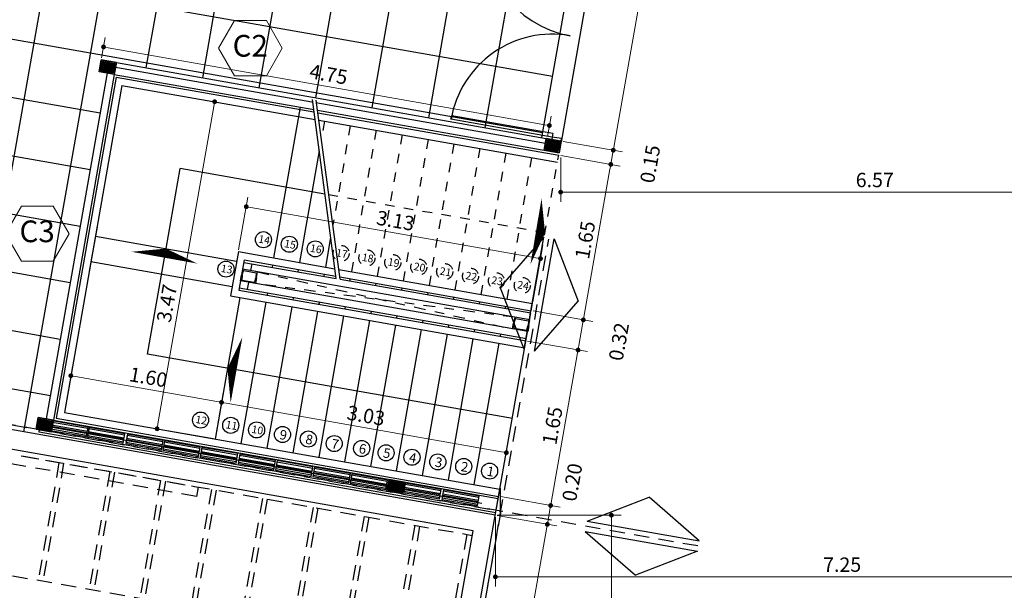
# Model space of a CAD drawing. Extents: x 73 to 5578, y 54 to 2496.
# Drawn here: x 1235 to 1246, y 418 to 424 of the extents above; entities that cross this region are included whole.
import ezdxf

# ---------------------------------------------------------------- set-up
doc = ezdxf.new("R2010")
doc.units = 0
doc.header["$PDMODE"] = 34
doc.linetypes.add('ACAD_ISO10W100', pattern=[18, 12, -3, 0, -3])
doc.linetypes.add('HIDDEN2', pattern=[4.7625, 3.175, -1.5875])
doc.layers.get('0').update_dxf_attribs({"linetype": 'CONTINUOUS'})
doc.layers.get('DEFPOINTS').update_dxf_attribs({"linetype": 'CONTINUOUS'})
doc.layers.add('c-texto', color=30, linetype='CONTINUOUS', lineweight=9)
for name, color, linetype in [('estructuras ampliacion', 10, 'CONTINUOUS'), ('estructurasfin', 5, 'CONTINUOUS'), ('MUROS', 5, 'CONTINUOUS'), ('ne', 131, 'CONTINUOUS'), ('PROYECCIÓN', 1, 'HIDDEN2'), ('TEXTOS', 4, 'CONTINUOUS')]:
    doc.layers.add(name, color=color, linetype=linetype)
doc.styles.add('ARIAL', font='arial.ttf')
doc.styles.add('cota100', font='arial.ttf')
doc.dimstyles.new('Arial', dxfattribs={"dimtxt": 0.15, "dimasz": 0.05, "dimexe": 0.1, "dimexo": 0.02, "dimgap": 0.05, "dimtad": 1, "dimzin": 1, "dimdsep": 46, "dimlunit": 6, "dimtxsty": 'ARIAL', "dimblk": 'DOT', "dimcen": 5, "dimclrd": 1, "dimclre": 1, "dimclrt": 1, "dimazin": 0, "dimtfac": 1, "dimtmove": 2, "dimatfit": 3, "dimldrblk": 'DOT', "dimfxl": 0, "dimtolj": 1, "dimtzin": 0, "dimlwd": 9, "dimlwe": 9, "dimarcsym": 0})

# ---------------------------------------------------------------- blocks, each defined once
blk = doc.blocks.new('_Dot')
at = {"color": 0, "linetype": 'ByBlock', "lineweight": -2}
blk.add_line((-0.5, 0), (-1, 0), dxfattribs=at)
at = {"color": 0, "linetype": 'ByBlock', "const_width": 0.5}
blk.add_lwpolyline([(-0.25, 0, 1), (0.25, 0, 1)], format="xyb", close=True, dxfattribs=at)
blk = doc.blocks.new('*D324')
at = {"color": 1, "lineweight": 9}
for p, q in [((1236.318, 423.232), (1236.355, 423.446)), ((1240.952, 422.534), (1236.387, 423.339)), ((1240.981, 422.41), (1241.019, 422.624))]:
    blk.add_line(p, q, dxfattribs=at)
at = {"layer": 'DEFPOINTS', "color": 0}
for p in [(1236.338, 423.348), (1236.314, 423.212), (1240.977, 422.39)]:
    blk.add_point(p, dxfattribs=at)
at = {"color": 1, "lineweight": 9, "xscale": 0.05, "yscale": 0.05, "zscale": 0.05}
for p, rotation in [((1236.338, 423.348), 170.0000000000071), ((1241.001, 422.526), 350.000000000007)]:
    blk.add_blockref('_Dot', p, dxfattribs=dict(at, rotation=rotation))
at = {"color": 1, "insert": (1238.692, 423.061), "char_height": 0.15, "attachment_point": 5, "rotation": 350, "style": 'ARIAL'}
blk.add_mtext('\\A1;4.75', dxfattribs=at)
blk = doc.blocks.new('*D325')
at = {"color": 1, "lineweight": 9}
for p, q in [((1241.883, 426.548), (1242.506, 426.439)), ((1241.678, 422.317), (1242.399, 426.407)), ((1241.145, 422.36), (1241.767, 422.251))]:
    blk.add_line(p, q, dxfattribs=at)
at = {"layer": 'DEFPOINTS', "color": 0}
for p in [(1241.863, 426.552), (1242.407, 426.456), (1241.125, 422.364)]:
    blk.add_point(p, dxfattribs=at)
at = {"color": 1, "lineweight": 9, "xscale": 0.05, "yscale": 0.05, "zscale": 0.05}
for p, rotation in [((1242.407, 426.456), 80.00000000000708), ((1241.669, 422.268), 260.0000000000071)]:
    blk.add_blockref('_Dot', p, dxfattribs=dict(at, rotation=rotation))
at = {"color": 1, "insert": (1241.914, 424.384), "char_height": 0.15, "attachment_point": 5, "rotation": 80, "style": 'ARIAL'}
blk.add_mtext('\\A1;4.25', dxfattribs=at)
blk = doc.blocks.new('*D338')
at = {"color": 1, "lineweight": 9}
for p, q in [((1240.436, 418.434), (1240.436, 417.71)), ((1247.69, 418.434), (1247.69, 417.71)), ((1240.486, 417.81), (1247.64, 417.81))]:
    blk.add_line(p, q, dxfattribs=at)
at = {"layer": 'DEFPOINTS', "color": 0}
for p in [(1240.436, 418.454), (1247.69, 418.454), (1247.69, 417.81)]:
    blk.add_point(p, dxfattribs=at)
at = {"color": 1, "lineweight": 9, "xscale": 0.05, "yscale": 0.05, "zscale": 0.05, "rotation": 180}
blk.add_blockref('_Dot', (1240.436, 417.81), dxfattribs=at)
at = {"color": 1, "lineweight": 9, "xscale": 0.05, "yscale": 0.05, "zscale": 0.05}
blk.add_blockref('_Dot', (1247.69, 417.81), dxfattribs=at)
at = {"color": 1, "insert": (1244.063, 417.937), "char_height": 0.15, "attachment_point": 5, "style": 'ARIAL'}
blk.add_mtext('\\A1;7.25', dxfattribs=at)
blk = doc.blocks.new('*D339')
at = {"color": 1, "lineweight": 9}
for p, q in [((1241.119, 422.193), (1241.119, 421.73)), ((1247.69, 421.599), (1247.69, 421.93)), ((1241.169, 421.83), (1247.64, 421.83))]:
    blk.add_line(p, q, dxfattribs=at)
at = {"layer": 'DEFPOINTS', "color": 0}
for p in [(1241.119, 422.213), (1247.69, 421.83), (1247.69, 421.579)]:
    blk.add_point(p, dxfattribs=at)
at = {"color": 1, "lineweight": 9, "xscale": 0.05, "yscale": 0.05, "zscale": 0.05, "rotation": 180}
blk.add_blockref('_Dot', (1241.119, 421.83), dxfattribs=at)
at = {"color": 1, "lineweight": 9, "xscale": 0.05, "yscale": 0.05, "zscale": 0.05}
blk.add_blockref('_Dot', (1247.69, 421.83), dxfattribs=at)
at = {"color": 1, "insert": (1244.404, 421.957), "char_height": 0.15, "attachment_point": 5, "style": 'ARIAL'}
blk.add_mtext('\\A1;6.57', dxfattribs=at)
blk = doc.blocks.new('*D340')
at = {"color": 1, "lineweight": 9}
for p, q in [((1237.508, 419.27), (1237.589, 419.731)), ((1240.501, 419.116), (1237.621, 419.624)), ((1240.448, 418.523), (1240.568, 419.206))]:
    blk.add_line(p, q, dxfattribs=at)
at = {"layer": 'DEFPOINTS', "color": 0}
for p in [(1237.572, 419.633), (1237.504, 419.25), (1240.444, 418.504)]:
    blk.add_point(p, dxfattribs=at)
at = {"color": 1, "lineweight": 9, "xscale": 0.05, "yscale": 0.05, "zscale": 0.05}
for p, rotation in [((1237.572, 419.633), 170.0000000000071), ((1240.551, 419.107), 350.000000000007)]:
    blk.add_blockref('_Dot', p, dxfattribs=dict(at, rotation=rotation))
at = {"color": 1, "insert": (1239.083, 419.495), "char_height": 0.15, "attachment_point": 5, "rotation": 350, "style": 'ARIAL'}
blk.add_mtext('\\A1;3.03', dxfattribs=at)
blk = doc.blocks.new('*D341')
at = {"color": 1, "lineweight": 9}
for p, q in [((1235.932, 419.548), (1236.013, 420.009)), ((1237.522, 419.641), (1236.045, 419.902)), ((1237.508, 419.27), (1237.589, 419.731))]:
    blk.add_line(p, q, dxfattribs=at)
at = {"layer": 'DEFPOINTS', "color": 0}
for p in [(1235.996, 419.911), (1235.929, 419.528), (1237.504, 419.25)]:
    blk.add_point(p, dxfattribs=at)
at = {"color": 1, "lineweight": 9, "xscale": 0.05, "yscale": 0.05, "zscale": 0.05}
for p, rotation in [((1235.996, 419.911), 170.0000000000071), ((1237.572, 419.633), 350.000000000007)]:
    blk.add_blockref('_Dot', p, dxfattribs=dict(at, rotation=rotation))
at = {"color": 1, "insert": (1236.806, 419.896), "char_height": 0.15, "attachment_point": 5, "rotation": 350, "style": 'ARIAL'}
blk.add_mtext('\\A1;1.60', dxfattribs=at)
blk = doc.blocks.new('*D342')
at = {"color": 1, "lineweight": 9}
for p, q in [((1236.906, 419.407), (1237.491, 422.725)), ((1237.989, 422.688), (1237.402, 422.792)), ((1237.485, 419.254), (1236.799, 419.375))]:
    blk.add_line(p, q, dxfattribs=at)
at = {"layer": 'DEFPOINTS', "color": 0}
for p in [(1237.5, 422.775), (1238.008, 422.685), (1237.504, 419.25)]:
    blk.add_point(p, dxfattribs=at)
at = {"color": 1, "lineweight": 9, "xscale": 0.05, "yscale": 0.05, "zscale": 0.05}
for p, rotation in [((1237.5, 422.775), 80.00000000000708), ((1236.898, 419.357), 260.0000000000071)]:
    blk.add_blockref('_Dot', p, dxfattribs=dict(at, rotation=rotation))
at = {"color": 1, "insert": (1237, 420.669), "char_height": 0.15, "attachment_point": 5, "rotation": 80, "style": 'ARIAL'}
blk.add_mtext('\\A1;3.47', dxfattribs=at)
blk = doc.blocks.new('*D343')
at = {"color": 1, "lineweight": 9}
for p, q in [((1237.751, 421.228), (1237.848, 421.777)), ((1240.859, 421.144), (1237.88, 421.67)), ((1240.829, 420.685), (1240.926, 421.234))]:
    blk.add_line(p, q, dxfattribs=at)
at = {"layer": 'DEFPOINTS', "color": 0}
for p in [(1237.831, 421.678), (1237.748, 421.208), (1240.825, 420.665)]:
    blk.add_point(p, dxfattribs=at)
at = {"color": 1, "lineweight": 9, "xscale": 0.05, "yscale": 0.05, "zscale": 0.05}
for p, rotation in [((1237.831, 421.678), 170.0000000000071), ((1240.908, 421.136), 350.000000000007)]:
    blk.add_blockref('_Dot', p, dxfattribs=dict(at, rotation=rotation))
at = {"color": 1, "insert": (1239.392, 421.532), "char_height": 0.15, "attachment_point": 5, "rotation": 350, "style": 'ARIAL'}
blk.add_mtext('\\A1;3.13', dxfattribs=at)
blk = doc.blocks.new('*D355')
at = {"color": 1, "lineweight": 9}
for p, q in [((1240.456, 418.454), (1241.75, 418.454)), ((1241.65, 418.404), (1241.65, 413.11)), ((1240.456, 413.06), (1241.75, 413.06))]:
    blk.add_line(p, q, dxfattribs=at)
at = {"layer": 'DEFPOINTS', "color": 0}
for p in [(1240.436, 418.454), (1240.436, 413.06), (1241.65, 413.06)]:
    blk.add_point(p, dxfattribs=at)
at = {"color": 1, "lineweight": 9, "xscale": 0.05, "yscale": 0.05, "zscale": 0.05}
for p, rotation in [((1241.65, 418.454), 90), ((1241.65, 413.06), 270)]:
    blk.add_blockref('_Dot', p, dxfattribs=dict(at, rotation=rotation))
at = {"color": 1, "insert": (1241.523, 415.757), "char_height": 0.15, "attachment_point": 5, "rotation": 90, "style": 'ARIAL'}
blk.add_mtext('\\A1;5.40', dxfattribs=at)
blk = doc.blocks.new('*D561')
at = {"color": 1, "lineweight": 9}
for p, q in [((1241.145, 422.36), (1241.767, 422.251)), ((1241.119, 422.213), (1241.741, 422.103)), ((1241.669, 422.268), (1241.643, 422.12))]:
    blk.add_line(p, q, dxfattribs=at)
at = {"layer": 'DEFPOINTS', "color": 0}
for p in [(1241.125, 422.364), (1241.099, 422.216), (1241.643, 422.12)]:
    blk.add_point(p, dxfattribs=at)
at = {"color": 1, "insert": (1242.055, 422.124), "char_height": 0.15, "attachment_point": 5, "rotation": 80, "style": 'ARIAL'}
blk.add_mtext('\\A1;0.15', dxfattribs=at)
blk = doc.blocks.new('*D562')
at = {"color": 1, "lineweight": 9}
for p, q in [((1241.119, 422.213), (1241.741, 422.103)), ((1241.634, 422.071), (1241.365, 420.545)), ((1240.832, 420.588), (1241.455, 420.478))]:
    blk.add_line(p, q, dxfattribs=at)
at = {"layer": 'DEFPOINTS', "color": 0}
for p in [(1241.099, 422.216), (1240.812, 420.591), (1241.356, 420.495)]:
    blk.add_point(p, dxfattribs=at)
at = {"color": 1, "lineweight": 9, "xscale": 0.05, "yscale": 0.05, "zscale": 0.05}
for p, rotation in [((1241.643, 422.12), 80.00000000000708), ((1241.356, 420.495), 260.0000000000071)]:
    blk.add_blockref('_Dot', p, dxfattribs=dict(at, rotation=rotation))
at = {"color": 1, "insert": (1241.375, 421.33), "char_height": 0.15, "attachment_point": 5, "rotation": 80, "style": 'ARIAL'}
blk.add_mtext('\\A1;1.65', dxfattribs=at)
blk = doc.blocks.new('*D563')
at = {"color": 1, "lineweight": 9}
for p, q in [((1240.832, 420.588), (1241.455, 420.478)), ((1241.348, 420.446), (1241.31, 420.229)), ((1240.772, 420.274), (1241.399, 420.163))]:
    blk.add_line(p, q, dxfattribs=at)
at = {"layer": 'DEFPOINTS', "color": 0}
for p in [(1240.812, 420.591), (1240.752, 420.277), (1241.301, 420.18)]:
    blk.add_point(p, dxfattribs=at)
at = {"color": 1, "lineweight": 9, "xscale": 0.05, "yscale": 0.05, "zscale": 0.05}
for p, rotation in [((1241.356, 420.495), 80.00000000000708), ((1241.301, 420.18), 260.0000000000071)]:
    blk.add_blockref('_Dot', p, dxfattribs=dict(at, rotation=rotation))
at = {"color": 1, "insert": (1241.727, 420.267), "char_height": 0.15, "attachment_point": 5, "rotation": 80, "style": 'ARIAL'}
blk.add_mtext('\\A1;0.32', dxfattribs=at)
blk = doc.blocks.new('*D564')
at = {"color": 1, "lineweight": 9}
for p, q in [((1240.772, 420.274), (1241.399, 420.163)), ((1241.292, 420.131), (1241.023, 418.605)), ((1240.49, 418.648), (1241.113, 418.538))]:
    blk.add_line(p, q, dxfattribs=at)
at = {"layer": 'DEFPOINTS', "color": 0}
for p in [(1240.752, 420.277), (1240.47, 418.651), (1241.014, 418.555)]:
    blk.add_point(p, dxfattribs=at)
at = {"color": 1, "lineweight": 9, "xscale": 0.05, "yscale": 0.05, "zscale": 0.05}
for p, rotation in [((1241.301, 420.18), 80.00000000000708), ((1241.014, 418.555), 260.0000000000071)]:
    blk.add_blockref('_Dot', p, dxfattribs=dict(at, rotation=rotation))
at = {"color": 1, "insert": (1241.033, 419.39), "char_height": 0.15, "attachment_point": 5, "rotation": 80, "style": 'ARIAL'}
blk.add_mtext('\\A1;1.65', dxfattribs=at)
blk = doc.blocks.new('*D565')
at = {"color": 1, "lineweight": 9}
for p, q in [((1240.49, 418.648), (1241.113, 418.538)), ((1241.014, 418.555), (1240.98, 418.358)), ((1240.455, 418.451), (1241.078, 418.341))]:
    blk.add_line(p, q, dxfattribs=at)
at = {"layer": 'DEFPOINTS', "color": 0}
for p in [(1240.47, 418.651), (1240.436, 418.454), (1240.98, 418.358)]:
    blk.add_point(p, dxfattribs=at)
at = {"color": 1, "insert": (1241.24, 418.798), "char_height": 0.15, "attachment_point": 5, "rotation": 80, "style": 'ARIAL'}
blk.add_mtext('\\A1;0.20', dxfattribs=at)
blk = doc.blocks.new('*D566')
at = {"color": 1, "lineweight": 9}
for p, q in [((1240.455, 418.451), (1241.078, 418.341)), ((1240.971, 418.309), (1239.88, 412.122)), ((1239.396, 412.156), (1239.97, 412.055))]:
    blk.add_line(p, q, dxfattribs=at)
at = {"layer": 'DEFPOINTS', "color": 0}
for p in [(1240.436, 418.454), (1239.376, 412.16), (1239.871, 412.073)]:
    blk.add_point(p, dxfattribs=at)
at = {"color": 1, "lineweight": 9, "xscale": 0.05, "yscale": 0.05, "zscale": 0.05}
for p, rotation in [((1240.98, 418.358), 80.00000000000708), ((1239.871, 412.073), 260.0000000000071)]:
    blk.add_blockref('_Dot', p, dxfattribs=dict(at, rotation=rotation))
at = {"color": 1, "insert": (1240.301, 415.237), "char_height": 0.15, "attachment_point": 5, "rotation": 80, "style": 'ARIAL'}
blk.add_mtext('\\A1;6.38', dxfattribs=at)
blk = doc.blocks.new('bloke')
at = {"layer": 'estructuras ampliacion', "color": 253}
for points in [[(134.694, -14.694), (134.314, -14.694), (134.314, -14.594), (134.694, -14.594)], [(134.694, -14.637), (134.314, -14.637), (134.314, -14.609), (134.694, -14.609)], [(134.694, -14.679), (134.314, -14.679), (134.314, -14.652), (134.694, -14.652)]]:
    blk.add_lwpolyline(points, close=True, dxfattribs=at)

msp = doc.modelspace()

# ---------------------------------------------------------------- hatches: boundary and pattern name
at = {"layer": 'estructurasfin'}
h = msp.add_hatch(dxfattribs=at)
h.set_pattern_fill('ANSI31', color=20, scale=0.1, angle=-10, style=0)
h.set_pattern_definition([(35, (576.809111, 408.375634), (-0.00716970545, 0.01023940055), [])])
h.paths.add_polyline_path([(1236.458, 423.172, 0.382785), (1236.455, 423.175), (1236.327, 423.198, 0.382785), (1236.323, 423.196), (1236.32, 423.183), (1236.313, 423.149), (1236.457, 423.124, -0.060614), (1236.457, 423.124, -0.382785), (1236.455, 423.127)])
h.paths.add_polyline_path([(1236.454, 423.121, -0.314866), (1236.457, 423.124), (1236.313, 423.149), (1236.307, 423.114), (1236.307, 423.102, 0.382785), (1236.309, 423.098), (1236.437, 423.076, 0.382785), (1236.441, 423.078)])
h = msp.add_hatch(dxfattribs=at)
h.set_pattern_fill('ANSI31', color=20, scale=0.1, angle=-10, style=0)
h.set_pattern_definition([(35, (581.462328, 407.555146), (-0.00716970545, 0.01023940055), [])])
h.paths.add_polyline_path([(1241.111, 422.351, 0.382785), (1241.108, 422.355), (1240.98, 422.377, 0.382785), (1240.976, 422.375), (1240.973, 422.363), (1240.967, 422.328), (1241.11, 422.303, -0.060614), (1241.111, 422.303, -0.382785), (1241.108, 422.306)])
h.paths.add_polyline_path([(1241.107, 422.301, -0.314866), (1241.11, 422.303), (1240.967, 422.328), (1240.961, 422.294), (1240.96, 422.281, 0.382785), (1240.962, 422.278), (1241.091, 422.255, 0.382785), (1241.094, 422.258)])
h = msp.add_hatch(dxfattribs=at)
h.set_pattern_fill('ANSI31', color=20, scale=0.1, angle=-10, style=0)
h.set_pattern_definition([(35, (576.150117, 404.638289), (-0.00716970545, 0.01023940055), [])])
h.paths.add_polyline_path([(1235.799, 419.434, 0.382785), (1235.796, 419.438), (1235.668, 419.46, 0.382785), (1235.664, 419.458), (1235.661, 419.446), (1235.654, 419.411), (1235.798, 419.386, -0.060614), (1235.798, 419.386, -0.382785), (1235.796, 419.39)])
h.paths.add_polyline_path([(1235.795, 419.384, -0.314866), (1235.798, 419.386), (1235.654, 419.411), (1235.648, 419.377), (1235.648, 419.364, 0.382785), (1235.65, 419.361), (1235.778, 419.338, 0.382785), (1235.782, 419.341)])
h = msp.add_hatch(dxfattribs=at)
h.set_pattern_fill('ANSI31', color=20, scale=0.1, angle=-10, style=0)
h.set_pattern_definition([(35, (579.818543, 403.991549), (-0.00716970545, 0.01023940055), [])])
h.paths.add_polyline_path([(1239.467, 418.788, 0.382785), (1239.464, 418.791), (1239.336, 418.814, 0.382785), (1239.332, 418.811), (1239.329, 418.799), (1239.323, 418.765), (1239.466, 418.739, -0.060614), (1239.467, 418.739, -0.382785), (1239.464, 418.743)])
h.paths.add_polyline_path([(1239.463, 418.737, -0.314866), (1239.466, 418.739), (1239.323, 418.765), (1239.317, 418.73), (1239.316, 418.718, 0.382785), (1239.319, 418.714), (1239.447, 418.692, 0.382785), (1239.451, 418.694)])
at = {"layer": 'ne'}
h = msp.add_hatch(color=256, dxfattribs=at)
edge = h.paths.add_edge_path()
edge.add_line((1236.303, 423.151), (1236.307, 423.15))
edge.add_arc((1236.307, 423.153), 0.00325, 260, 343.7844)
edge.add_line((1236.311, 423.152), (1236.323, 423.196))
edge.add_arc((1236.326, 423.195), 0.00325, 80, 163.7844, ccw=False)
edge.add_line((1236.327, 423.198), (1236.455, 423.175))
edge.add_arc((1236.454, 423.172), 0.00325, -3.7844, 80, ccw=False)
edge.add_line((1236.458, 423.172), (1236.455, 423.127))
edge.add_arc((1236.458, 423.127), 0.00325, 176.2156, 260)
edge.add_line((1236.457, 423.124), (1236.461, 423.123))
edge.add_line((1236.461, 423.123), (1236.472, 423.184))
edge.add_line((1236.472, 423.184), (1236.314, 423.212))
edge.add_line((1236.314, 423.212), (1236.303, 423.151))
edge = h.paths.add_edge_path()
edge.add_line((1236.303, 423.151), (1236.307, 423.15))
edge.add_arc((1236.306, 423.147), 0.00325, -3.7844, 80, ccw=False)
edge.add_line((1236.31, 423.147), (1236.307, 423.102))
edge.add_arc((1236.31, 423.102), 0.00325, 176.2156, 260)
edge.add_line((1236.309, 423.098), (1236.437, 423.076))
edge.add_arc((1236.438, 423.079), 0.00325, 260, 343.7844)
edge.add_line((1236.441, 423.078), (1236.454, 423.121))
edge.add_arc((1236.457, 423.12), 0.00325, 80, 163.7844, ccw=False)
edge.add_line((1236.457, 423.124), (1236.461, 423.123))
edge.add_line((1236.461, 423.123), (1236.45, 423.061))
edge.add_line((1236.45, 423.061), (1236.292, 423.089))
edge.add_line((1236.292, 423.089), (1236.303, 423.151))
h = msp.add_hatch(color=256, dxfattribs=at)
edge = h.paths.add_edge_path()
edge.add_line((1240.957, 422.33), (1240.96, 422.33))
edge.add_arc((1240.961, 422.333), 0.00325, 260, 343.7844)
edge.add_line((1240.964, 422.332), (1240.976, 422.375))
edge.add_arc((1240.979, 422.374), 0.00325, 80, 163.7844, ccw=False)
edge.add_line((1240.98, 422.377), (1241.108, 422.355))
edge.add_arc((1241.108, 422.352), 0.00325, -3.7844, 80, ccw=False)
edge.add_line((1241.111, 422.351), (1241.108, 422.306))
edge.add_arc((1241.111, 422.306), 0.00325, 176.2156, 260)
edge.add_line((1241.111, 422.303), (1241.114, 422.302))
edge.add_line((1241.114, 422.302), (1241.125, 422.364))
edge.add_line((1241.125, 422.364), (1240.967, 422.392))
edge.add_line((1240.967, 422.392), (1240.957, 422.33))
edge = h.paths.add_edge_path()
edge.add_line((1240.957, 422.33), (1240.96, 422.33))
edge.add_arc((1240.959, 422.326), 0.00325, -3.7844, 80, ccw=False)
edge.add_line((1240.963, 422.326), (1240.96, 422.281))
edge.add_arc((1240.963, 422.281), 0.00325, 176.2156, 260)
edge.add_line((1240.962, 422.278), (1241.091, 422.255))
edge.add_arc((1241.091, 422.258), 0.00325, 260, 343.7844)
edge.add_line((1241.094, 422.258), (1241.107, 422.301))
edge.add_arc((1241.11, 422.3), 0.00325, 80, 163.7844, ccw=False)
edge.add_line((1241.111, 422.303), (1241.114, 422.302))
edge.add_line((1241.114, 422.302), (1241.103, 422.241))
edge.add_line((1241.103, 422.241), (1240.946, 422.269))
edge.add_line((1240.946, 422.269), (1240.957, 422.33))
h = msp.add_hatch(color=256, dxfattribs=at)
edge = h.paths.add_edge_path()
edge.add_line((1235.644, 419.413), (1235.648, 419.413))
edge.add_arc((1235.648, 419.416), 0.00325, 260, 343.7844)
edge.add_line((1235.652, 419.415), (1235.664, 419.458))
edge.add_arc((1235.667, 419.457), 0.00325, 80, 163.7844, ccw=False)
edge.add_line((1235.668, 419.46), (1235.796, 419.438))
edge.add_arc((1235.795, 419.435), 0.00325, -3.7844, 80, ccw=False)
edge.add_line((1235.799, 419.434), (1235.796, 419.39))
edge.add_arc((1235.799, 419.389), 0.00325, 176.2156, 260)
edge.add_line((1235.798, 419.386), (1235.802, 419.386))
edge.add_line((1235.802, 419.386), (1235.813, 419.447))
edge.add_line((1235.813, 419.447), (1235.655, 419.475))
edge.add_line((1235.655, 419.475), (1235.644, 419.413))
edge = h.paths.add_edge_path()
edge.add_line((1235.644, 419.413), (1235.648, 419.413))
edge.add_arc((1235.647, 419.41), 0.00325, -3.7844, 80, ccw=False)
edge.add_line((1235.651, 419.409), (1235.648, 419.364))
edge.add_arc((1235.651, 419.364), 0.00325, 176.2156, 260)
edge.add_line((1235.65, 419.361), (1235.778, 419.338))
edge.add_arc((1235.779, 419.342), 0.00325, 260, 343.7844)
edge.add_line((1235.782, 419.341), (1235.795, 419.384))
edge.add_arc((1235.798, 419.383), 0.00325, 80, 163.7844, ccw=False)
edge.add_line((1235.798, 419.386), (1235.802, 419.386))
edge.add_line((1235.802, 419.386), (1235.791, 419.324))
edge.add_line((1235.791, 419.324), (1235.633, 419.352))
edge.add_line((1235.633, 419.352), (1235.644, 419.413))
h = msp.add_hatch(color=256, dxfattribs=at)
edge = h.paths.add_edge_path()
edge.add_line((1239.313, 418.767), (1239.316, 418.766))
edge.add_arc((1239.317, 418.769), 0.00325, 260, 343.7844)
edge.add_line((1239.32, 418.768), (1239.332, 418.811))
edge.add_arc((1239.336, 418.811), 0.00325, 80, 163.7844, ccw=False)
edge.add_line((1239.336, 418.814), (1239.464, 418.791))
edge.add_arc((1239.464, 418.788), 0.00325, -3.7844, 80, ccw=False)
edge.add_line((1239.467, 418.788), (1239.464, 418.743))
edge.add_arc((1239.467, 418.743), 0.00325, 176.2156, 260)
edge.add_line((1239.467, 418.739), (1239.47, 418.739))
edge.add_line((1239.47, 418.739), (1239.481, 418.8))
edge.add_line((1239.481, 418.8), (1239.324, 418.828))
edge.add_line((1239.324, 418.828), (1239.313, 418.767))
edge = h.paths.add_edge_path()
edge.add_line((1239.313, 418.767), (1239.316, 418.766))
edge.add_arc((1239.316, 418.763), 0.00325, -3.7844, 80, ccw=False)
edge.add_line((1239.319, 418.763), (1239.316, 418.718))
edge.add_arc((1239.319, 418.717), 0.00325, 176.2156, 260)
edge.add_line((1239.319, 418.714), (1239.447, 418.692))
edge.add_arc((1239.447, 418.695), 0.00325, 260, 343.7844)
edge.add_line((1239.451, 418.694), (1239.463, 418.737))
edge.add_arc((1239.466, 418.736), 0.00325, 80, 163.7844, ccw=False)
edge.add_line((1239.467, 418.739), (1239.47, 418.739))
edge.add_line((1239.47, 418.739), (1239.459, 418.677))
edge.add_line((1239.459, 418.677), (1239.302, 418.705))
edge.add_line((1239.302, 418.705), (1239.313, 418.767))

# ---------------------------------------------------------------- linework, layer by layer
for p, q in [((1234.913, 419.428), (1236.341, 427.525)), ((1235.504, 419.324), (1236.932, 427.421)), ((1236.785, 423.129), (1237.523, 427.317)), ((1237.375, 423.025), (1238.114, 427.213)), ((1237.966, 422.921), (1238.705, 427.109)), ((1238.557, 422.817), (1239.296, 427.004)), ((1239.148, 422.713), (1239.886, 426.9)), ((1239.739, 422.608), (1240.477, 426.796)), ((1240.33, 422.504), (1241.068, 426.692)), ((1240.921, 422.4), (1241.659, 426.588)), ((1226.262, 425.647), (1241.034, 423.043)), ((1226.158, 425.056), (1240.93, 422.452)), ((1241.503, 424.506), (1241.123, 422.352)), ((1230.788, 423.631), (1236.303, 422.658)), ((1236.394, 423.173), (1235.739, 419.46)), ((1236.365, 423.153), (1238.518, 422.773)), ((1230.684, 423.04), (1236.199, 422.067)), ((1236.45, 423.061), (1235.813, 419.447)), ((1236.45, 423.061), (1238.536, 422.694)), ((1236.47, 423.032), (1235.842, 419.467)), ((1236.531, 422.945), (1235.929, 419.528)), ((1236.47, 423.032), (1238.539, 422.668)), ((1236.531, 422.945), (1238.55, 422.59)), ((1238.771, 420.926), (1238.522, 422.798)), ((1238.559, 422.766), (1240.959, 422.342)), ((1238.812, 420.919), (1238.563, 422.79)), ((1238.395, 422.718), (1238.117, 421.143)), ((1238.577, 422.686), (1241.103, 422.241)), ((1238.58, 422.66), (1241.099, 422.216)), ((1238.591, 422.582), (1241.086, 422.142)), ((1230.58, 422.449), (1236.094, 421.476)), ((1238.593, 422.26), (1238.388, 421.095)), ((1236.992, 421.24), (1237.139, 422.077)), ((1238.653, 421.81), (1237.139, 422.077)), ((1230.475, 421.858), (1235.99, 420.886)), ((1236.271, 421.468), (1236.189, 421.005)), ((1236.253, 421.37), (1237.73, 421.109)), ((1238.713, 421.357), (1238.659, 421.047)), ((1237.748, 421.208), (1237.666, 420.745)), ((1237.748, 421.208), (1238.757, 421.03)), ((1236.206, 421.104), (1237.684, 420.843)), ((1236.206, 421.104), (1237.684, 420.843)), ((1237.809, 421.121), (1237.753, 420.806)), ((1237.804, 421.096), (1238.771, 420.926)), ((1237.809, 421.121), (1238.767, 420.952)), ((1237.888, 421.082), (1237.876, 421.01)), ((1240.795, 420.495), (1237.792, 421.025)), ((1238.104, 421.069), (1238.1, 421.044)), ((1238.375, 421.021), (1238.371, 420.996)), ((1238.798, 421.023), (1240.825, 420.665)), ((1240.774, 420.372), (1237.77, 420.902)), ((1237.854, 420.887), (1237.841, 420.816)), ((1238.646, 420.973), (1238.641, 420.949)), ((1238.809, 420.945), (1240.812, 420.591)), ((1238.812, 420.919), (1240.808, 420.567)), ((1238.917, 420.926), (1238.912, 420.901)), ((1239.187, 420.878), (1239.183, 420.853)), ((1237.753, 420.806), (1240.757, 420.276)), ((1237.757, 420.83), (1240.761, 420.301)), ((1237.757, 420.83), (1240.761, 420.301)), ((1238.053, 420.778), (1238.049, 420.754)), ((1239.458, 420.83), (1239.454, 420.805)), ((1239.729, 420.782), (1239.725, 420.758)), ((1237.765, 420.728), (1237.504, 419.25)), ((1237.666, 420.745), (1240.744, 420.202)), ((1238.036, 420.68), (1237.775, 419.203)), ((1238.324, 420.731), (1238.319, 420.706)), ((1238.595, 420.683), (1238.59, 420.658)), ((1240, 420.735), (1239.996, 420.71)), ((1240.271, 420.687), (1240.266, 420.662)), ((1238.306, 420.632), (1238.046, 419.155)), ((1238.577, 420.584), (1238.317, 419.107)), ((1238.865, 420.635), (1238.861, 420.61)), ((1239.136, 420.587), (1239.132, 420.563)), ((1240.466, 418.627), (1240.808, 420.567)), ((1240.542, 420.639), (1240.537, 420.614)), ((1234.842, 420.479), (1235.886, 420.295)), ((1238.848, 420.537), (1238.588, 419.059)), ((1239.119, 420.489), (1238.858, 419.012)), ((1239.407, 420.54), (1239.403, 420.515)), ((1239.678, 420.492), (1239.674, 420.467)), ((1239.39, 420.441), (1239.129, 418.964)), ((1239.66, 420.393), (1239.4, 418.916)), ((1239.949, 420.444), (1239.944, 420.419)), ((1240.219, 420.396), (1240.215, 420.372)), ((1239.931, 420.346), (1239.671, 418.868)), ((1240.202, 420.298), (1239.942, 418.821)), ((1240.49, 420.349), (1240.486, 420.324)), ((1240.473, 420.25), (1240.212, 418.773)), ((1234.738, 419.888), (1235.782, 419.704)), ((1235.813, 419.447), (1240.466, 418.627)), ((1235.842, 419.467), (1240.47, 418.651)), ((1235.929, 419.528), (1240.483, 418.725)), ((1235.8, 419.373), (1240.295, 418.581))]:
    msp.add_line(p, q)
at = {"linetype": 'HIDDEN2', "ltscale": 0.03}
for p, q in [((1238.648, 422.572), (1238.616, 422.39)), ((1238.919, 422.524), (1238.736, 421.487)), ((1239.19, 422.477), (1238.93, 420.999)), ((1239.461, 422.429), (1239.2, 420.952)), ((1239.732, 422.381), (1239.471, 420.904)), ((1240.003, 422.333), (1239.742, 420.856)), ((1240.273, 422.286), (1240.013, 420.808)), ((1240.544, 422.238), (1240.284, 420.761)), ((1240.812, 420.591), (1241.099, 422.216)), ((1240.815, 422.19), (1240.555, 420.713)), ((1240.956, 421.404), (1238.695, 421.802))]:
    msp.add_line(p, q, dxfattribs=at)
at = {"color": 3}
for p, q in [((1240.943, 421.36), (1240.485, 420.836)), ((1240.943, 421.36), (1240.485, 420.836)), ((1240.736, 420.188), (1240.943, 421.36)), ((1240.736, 420.188), (1240.943, 421.36)), ((1240.844, 420.168), (1241.051, 421.341)), ((1240.844, 420.168), (1241.051, 421.341)), ((1241.051, 421.341), (1241.302, 420.692)), ((1241.051, 421.341), (1241.302, 420.692)), ((1240.736, 420.188), (1240.485, 420.836)), ((1240.736, 420.188), (1240.485, 420.836)), ((1240.844, 420.168), (1241.302, 420.692)), ((1240.844, 420.168), (1241.302, 420.692)), ((1241.395, 418.392), (1242.044, 418.643)), ((1241.395, 418.392), (1242.044, 418.643)), ((1242.568, 418.185), (1242.044, 418.643)), ((1242.568, 418.185), (1242.044, 418.643)), ((1241.395, 418.392), (1242.568, 418.185)), ((1241.395, 418.392), (1242.568, 418.185)), ((1241.376, 418.283), (1242.549, 418.077)), ((1241.376, 418.283), (1241.9, 417.826)), ((1241.376, 418.283), (1242.549, 418.077)), ((1241.376, 418.283), (1241.9, 417.826)), ((1242.549, 418.077), (1241.9, 417.826)), ((1242.549, 418.077), (1241.9, 417.826))]:
    msp.add_line(p, q, dxfattribs=at)
at = {"color": 1, "linetype": 'ACAD_ISO10W100', "ltscale": 0.01}
for p, q in [((1237.949, 420.997), (1240.616, 420.4)), ((1240.638, 420.523), (1237.928, 420.874))]:
    msp.add_line(p, q, dxfattribs=at)
at = {"color": 5}
for p, q in [((1235.813, 419.447), (1240.466, 418.627)), ((1235.664, 419.321), (1235.668, 419.346)), ((1240.44, 418.479), (1235.664, 419.321))]:
    msp.add_line(p, q, dxfattribs=at)
msp.add_lwpolyline([(1236.31, 423.188), (1236.408, 423.17), (1236.391, 423.072), (1236.292, 423.089)], close=True)
at = {"linetype": 'HIDDEN2', "ltscale": 0.03}
msp.add_lwpolyline([(1240.956, 421.404, 0, 0.7, 0), (1240.861, 421.42, 0.7, 0.7, 0)], format="xyseb", dxfattribs=at)
for points in [[(1236.992, 421.24, 0, 0.7, 0), (1236.975, 421.145, 0.7, 0.7, 0)], [(1237.634, 419.989, 0, 0.7, 0), (1237.729, 419.972, 0.7, 0.7, 0)]]:
    msp.add_lwpolyline(points, format="xyseb")
msp.add_lwpolyline([(1240.614, 419.464), (1236.797, 420.137), (1236.992, 421.24)])
for centre in [(1238.01, 421.333), (1238.281, 421.285), (1238.552, 421.237), (1237.619, 421.026), (1237.353, 419.448), (1237.668, 419.393), (1237.939, 419.345), (1238.21, 419.297), (1238.48, 419.25), (1238.751, 419.202), (1239.038, 419.151), (1239.293, 419.106), (1239.564, 419.059), (1239.834, 419.011), (1240.105, 418.963), (1240.376, 418.915)]:
    msp.add_circle(centre, 0.084)
for centre in [(1238.822, 421.19), (1239.093, 421.142), (1239.364, 421.094), (1239.635, 421.046), (1239.906, 420.999), (1240.177, 420.951), (1240.447, 420.903), (1240.718, 420.855)]:
    msp.add_circle(centre, 0.084, dxfattribs=at)
at = {"layer": 'c-texto', "color": 3}
for points in [[(1237.708, 423.623), (1237.542, 423.335), (1237.708, 423.047), (1238.041, 423.047), (1238.207, 423.335), (1238.041, 423.623)], [(1235.479, 421.684), (1235.313, 421.396), (1235.479, 421.108), (1235.811, 421.108), (1235.978, 421.396), (1235.811, 421.684)]]:
    msp.add_lwpolyline(points, close=True, dxfattribs=at)
at = {"layer": 'estructuras ampliacion'}
msp.add_line((1236.472, 423.184), (1240.967, 422.392), dxfattribs=at)
at = {"layer": 'estructuras ampliacion', "color": 253}
msp.add_line((1240.485, 418.737), (1240.485, 418.496), dxfattribs=at)
at = {"layer": 'estructuras ampliacion'}
msp.add_lwpolyline([(1241.031, 422.406), (1239.972, 422.593), (1239.979, 422.632), (1241.038, 422.445)], close=True, dxfattribs=at)
msp.add_lwpolyline([(1241.125, 422.364), (1241.129, 422.389), (1241.031, 422.406), (1241.026, 422.381)], dxfattribs=at)
for centre, start, end in [((1241.404, 424.523), 170, 260), ((1241.031, 422.406), 80, 170)]:
    msp.add_arc(centre, 1.075, start, end, dxfattribs=at)
at = {"layer": 'estructurasfin'}
for points in [[(1236.292, 423.089), (1236.314, 423.212), (1236.472, 423.184), (1236.45, 423.061)], [(1240.946, 422.269), (1240.967, 422.392), (1241.125, 422.364), (1241.103, 422.241)], [(1235.633, 419.352), (1235.655, 419.475), (1235.813, 419.447), (1235.791, 419.324)], [(1239.302, 418.705), (1239.324, 418.828), (1239.481, 418.8), (1239.459, 418.677)], [(1239.302, 418.705), (1239.324, 418.828), (1239.481, 418.8), (1239.459, 418.677)], [(1239.302, 418.705), (1239.324, 418.828), (1239.481, 418.8), (1239.459, 418.677)]]:
    msp.add_lwpolyline(points, close=True, dxfattribs=at)
at = {"layer": 'MUROS'}
for p, q in [((1240.436, 418.454), (1233.049, 419.757)), ((1239.168, 411.265), (1240.466, 418.627))]:
    msp.add_line(p, q, dxfattribs=at)
msp.add_lwpolyline([(1238.971, 411.3), (1240.204, 418.292), (1233.015, 419.56)], dxfattribs=at)
at = {"layer": 'ne'}
for points in [[(1236.303, 423.151), (1236.307, 423.15, -0.382785), (1236.31, 423.147), (1236.307, 423.102, 0.382785), (1236.309, 423.098), (1236.437, 423.076, 0.382785), (1236.441, 423.078), (1236.454, 423.121, -0.382785), (1236.457, 423.124), (1236.461, 423.123), (1236.45, 423.061), (1236.292, 423.089)], [(1236.303, 423.151), (1236.307, 423.15, 0.382785), (1236.311, 423.152), (1236.323, 423.196, -0.382785), (1236.327, 423.198), (1236.455, 423.175, -0.382785), (1236.458, 423.172), (1236.455, 423.127, 0.382785), (1236.457, 423.124), (1236.461, 423.123), (1236.472, 423.184), (1236.314, 423.212)], [(1240.957, 422.33), (1240.96, 422.33, -0.382785), (1240.963, 422.326), (1240.96, 422.281, 0.382785), (1240.962, 422.278), (1241.091, 422.255, 0.382785), (1241.094, 422.258), (1241.107, 422.301, -0.382785), (1241.111, 422.303), (1241.114, 422.302), (1241.103, 422.241), (1240.946, 422.269)], [(1240.957, 422.33), (1240.96, 422.33, 0.382785), (1240.964, 422.332), (1240.976, 422.375, -0.382785), (1240.98, 422.377), (1241.108, 422.355, -0.382785), (1241.111, 422.351), (1241.108, 422.306, 0.382785), (1241.111, 422.303), (1241.114, 422.302), (1241.125, 422.364), (1240.967, 422.392)], [(1237.781, 420.963), (1237.784, 420.963, 0.382785), (1237.788, 420.965), (1237.801, 421.008, -0.382785), (1237.804, 421.01), (1237.933, 420.988, -0.382785), (1237.935, 420.984), (1237.932, 420.94, 0.382785), (1237.935, 420.936), (1237.938, 420.936), (1237.949, 420.997), (1237.792, 421.025)], [(1237.781, 420.963), (1237.784, 420.963, -0.382785), (1237.787, 420.959), (1237.784, 420.914, 0.382785), (1237.787, 420.911), (1237.915, 420.888, 0.382785), (1237.919, 420.891), (1237.931, 420.934, -0.382785), (1237.935, 420.936), (1237.938, 420.936), (1237.928, 420.874), (1237.77, 420.902)], [(1240.627, 420.462), (1240.631, 420.461, -0.382785), (1240.633, 420.457), (1240.63, 420.413, 0.382785), (1240.633, 420.409), (1240.761, 420.387, 0.382785), (1240.765, 420.389), (1240.777, 420.432, -0.382785), (1240.781, 420.434), (1240.785, 420.434), (1240.774, 420.372), (1240.616, 420.4)], [(1240.627, 420.462), (1240.631, 420.461, 0.382785), (1240.634, 420.463), (1240.647, 420.506, -0.382785), (1240.65, 420.509), (1240.779, 420.486, -0.382785), (1240.781, 420.483), (1240.778, 420.438, 0.382785), (1240.781, 420.434), (1240.785, 420.434), (1240.795, 420.495), (1240.638, 420.523)], [(1235.644, 419.413), (1235.648, 419.413, 0.382785), (1235.652, 419.415), (1235.664, 419.458, -0.382785), (1235.668, 419.46), (1235.796, 419.438, -0.382785), (1235.799, 419.434), (1235.796, 419.39, 0.382785), (1235.798, 419.386), (1235.802, 419.386), (1235.813, 419.447), (1235.655, 419.475)], [(1235.644, 419.413), (1235.648, 419.413, -0.382785), (1235.651, 419.409), (1235.648, 419.364, 0.382785), (1235.65, 419.361), (1235.778, 419.338, 0.382785), (1235.782, 419.341), (1235.795, 419.384, -0.382785), (1235.798, 419.386), (1235.802, 419.386), (1235.791, 419.324), (1235.633, 419.352)], [(1239.313, 418.767), (1239.316, 418.766, 0.382785), (1239.32, 418.768), (1239.332, 418.811, -0.382785), (1239.336, 418.814), (1239.464, 418.791, -0.382785), (1239.467, 418.788), (1239.464, 418.743, 0.382785), (1239.467, 418.739), (1239.47, 418.739), (1239.481, 418.8), (1239.324, 418.828)], [(1239.313, 418.767), (1239.316, 418.766, -0.382785), (1239.319, 418.763), (1239.316, 418.718, 0.382785), (1239.319, 418.714), (1239.447, 418.692, 0.382785), (1239.451, 418.694), (1239.463, 418.737, -0.382785), (1239.467, 418.739), (1239.47, 418.739), (1239.459, 418.677), (1239.302, 418.705)]]:
    msp.add_lwpolyline(points, format="xyb", close=True, dxfattribs=at)
at = {"layer": 'PROYECCIÓN', "color": 3, "ltscale": 0.05}
for p, q in [((1242.553, 418.132), (1217.849, 422.488)), ((1238.286, 405.974), (1240.995, 421.337))]:
    msp.add_line(p, q, dxfattribs=at)
at = {"layer": 'PROYECCIÓN', "ltscale": 0.05}
for p, q in [((1222.645, 420.068), (1239.978, 417.012)), ((1233.849, 419.667), (1240.493, 418.495)), ((1235.505, 419.07), (1240.195, 418.243)), ((1235.872, 419.005), (1235.655, 417.774)), ((1235.921, 418.996), (1235.704, 417.765)), ((1236.404, 418.911), (1236.187, 417.68)), ((1236.453, 418.903), (1236.236, 417.672)), ((1236.935, 418.818), (1236.718, 417.587)), ((1236.985, 418.809), (1236.768, 417.578)), ((1237.467, 418.724), (1237.25, 417.493)), ((1237.516, 418.715), (1237.299, 417.484)), ((1237.999, 418.63), (1237.782, 417.399)), ((1238.048, 418.621), (1237.831, 417.39)), ((1238.531, 418.536), (1238.314, 417.305)), ((1238.58, 418.528), (1238.363, 417.297)), ((1239.063, 418.442), (1238.846, 417.211)), ((1239.112, 418.434), (1238.895, 417.203)), ((1240.493, 418.495), (1239.535, 413.06)), ((1239.594, 418.349), (1239.377, 417.118)), ((1239.644, 418.34), (1239.427, 417.109)), ((1240.136, 418.253), (1239.919, 417.022))]:
    msp.add_line(p, q, dxfattribs=at)
msp.add_lwpolyline([(1237.327, 418.748), (1237.31, 418.65), (1234.693, 419.111), (1234.711, 419.21)], close=True, dxfattribs=at)

# ---------------------------------------------------------------- block references
at = {"layer": 'estructuras ampliacion', "xscale": -1, "rotation": 350.0000000000078}
for p in [(1370.984, 410.422), (1371.368, 410.354), (1371.769, 410.283), (1372.157, 410.215), (1372.549, 410.146), (1372.945, 410.076), (1373.336, 410.007), (1373.727, 409.938), (1374.116, 409.87), (1374.676, 409.771), (1375.075, 409.701)]:
    msp.add_blockref('bloke', p, dxfattribs=at)

# ---------------------------------------------------------------- texts
at = {"layer": 'c-texto', "color": 3, "style": 'cota100'}
for s, p in [('C2', (1237.688, 423.246)), ('C3', (1235.459, 421.307))]:
    msp.add_text(s, height=0.2268, dxfattribs=at).set_placement(p)
at = {"layer": 'TEXTOS', "attachment_point": 1, "rotation": 350, "style": 'cota100'}
for s, insert, char_height, width in [('14', (1237.966, 421.383), 0.08, 0.28855), ('15', (1238.237, 421.335), 0.08, 0.28855), ('16', (1238.507, 421.287), 0.08, 0.28855), ('17', (1238.778, 421.239), 0.08, 0.28855), ('18', (1239.049, 421.192), 0.08, 0.28855), ('19', (1239.32, 421.144), 0.08, 0.28855), ('20', (1239.591, 421.096), 0.08, 0.28855), ('13', (1237.574, 421.076), 0.08, 0.28855), ('21', (1239.862, 421.048), 0.08, 0.28855), ('22', (1240.132, 421.001), 0.08, 0.28855), ('23', (1240.403, 420.953), 0.08, 0.28855), ('24', (1240.674, 420.905), 0.08, 0.28855), ('12', (1237.308, 419.498), 0.08, 0.28855), ('11', (1237.624, 419.443), 0.08, 0.28855), ('10', (1237.895, 419.395), 0.08, 0.28855), ('9', (1238.19, 419.349), 0.1, 0.36069), ('8', (1238.461, 419.301), 0.1, 0.36069), ('7', (1238.732, 419.253), 0.1, 0.36069), ('6', (1239.019, 419.203), 0.1, 0.36069), ('5', (1239.273, 419.158), 0.1, 0.36069), ('4', (1239.544, 419.11), 0.1, 0.36069), ('3', (1239.815, 419.062), 0.1, 0.36069), ('2', (1240.086, 419.015), 0.1, 0.36069), ('1', (1240.357, 418.967), 0.1, 0.36069)]:
    msp.add_mtext(s, dxfattribs=dict(at, insert=insert, char_height=char_height, width=width))

# ---------------------------------------------------------------- dimensions: what is measured, and where the dimension line sits
for base, p1, p2, angle, picture, middle in [((1242.407, 426.456), (1241.125, 422.364), (1241.863, 426.552), 80, '*D325', (1241.914, 424.384)), ((1237.831, 421.678), (1240.825, 420.665), (1237.748, 421.208), 350, '*D343', (1239.392, 421.532)), ((1235.996, 419.911), (1237.504, 419.25), (1235.929, 419.528), 350, '*D341', (1236.806, 419.896)), ((1237.572, 419.633), (1240.444, 418.504), (1237.504, 419.25), 350, '*D340', (1239.083, 419.495))]:
    dim = msp.add_linear_dim(base=base, p1=p1, p2=p2, angle=angle, dimstyle='Arial')
    dim.commit()
    dim.dimension.update_dxf_attribs({"geometry": picture, "text_midpoint": middle})
for base, p1, p2, angle, text, picture, middle in [((1236.338, 423.348), (1240.977, 422.39), (1236.314, 423.212), 350, '4.75', '*D324', (1238.692, 423.061)), ((1241.65, 413.06), (1240.436, 418.454), (1240.436, 413.06), 90, '5.40', '*D355', (1241.523, 415.757))]:
    dim = msp.add_linear_dim(base=base, p1=p1, p2=p2, angle=angle, text=text, dimstyle='Arial')
    dim.commit()
    dim.dimension.update_dxf_attribs({"geometry": picture, "text_midpoint": middle})
dim = msp.add_linear_dim(base=(1237.5, 422.775), p1=(1237.504, 419.25), p2=(1238.008, 422.685), angle=80, dimstyle='Arial')
dim.commit()
dim.dimension.update_dxf_attribs({"geometry": '*D342', "text_midpoint": (1237, 420.669), "dimtype": 160})
for base, p1, p2, picture, middle in [((1241.643, 422.12), (1241.125, 422.364), (1241.099, 422.216), '*D561', (1242.055, 422.124)), ((1241.356, 420.495), (1241.099, 422.216), (1240.812, 420.591), '*D562', (1241.375, 421.33)), ((1241.301, 420.18), (1240.812, 420.591), (1240.752, 420.277), '*D563', (1241.727, 420.267)), ((1241.014, 418.555), (1240.752, 420.277), (1240.47, 418.651), '*D564', (1241.033, 419.39)), ((1239.871, 412.073), (1240.436, 418.454), (1239.376, 412.16), '*D566', (1240.301, 415.237))]:
    dim = msp.add_linear_dim(base=base, p1=p1, p2=p2, angle=80, dimstyle='Arial', override={"dimfxl": 0.1})
    dim.commit()
    dim.dimension.update_dxf_attribs({"geometry": picture, "text_midpoint": middle})
for base, p1, p2, picture, middle in [((1247.69, 421.83), (1241.119, 422.213), (1247.69, 421.579), '*D339', (1244.404, 421.957)), ((1247.69, 417.81), (1240.436, 418.454), (1247.69, 418.454), '*D338', (1244.063, 417.937))]:
    dim = msp.add_linear_dim(base=base, p1=p1, p2=p2, dimstyle='Arial')
    dim.commit()
    dim.dimension.update_dxf_attribs({"geometry": picture, "text_midpoint": middle})
dim = msp.add_linear_dim(base=(1240.98, 418.358), p1=(1240.47, 418.651), p2=(1240.436, 418.454), angle=80, dimstyle='Arial', override={"dimfxl": 0.1})
dim.commit()
dim.dimension.update_dxf_attribs({"geometry": '*D565', "text_midpoint": (1241.24, 418.798), "dimtype": 160})

doc.saveas('drawing.dxf')
